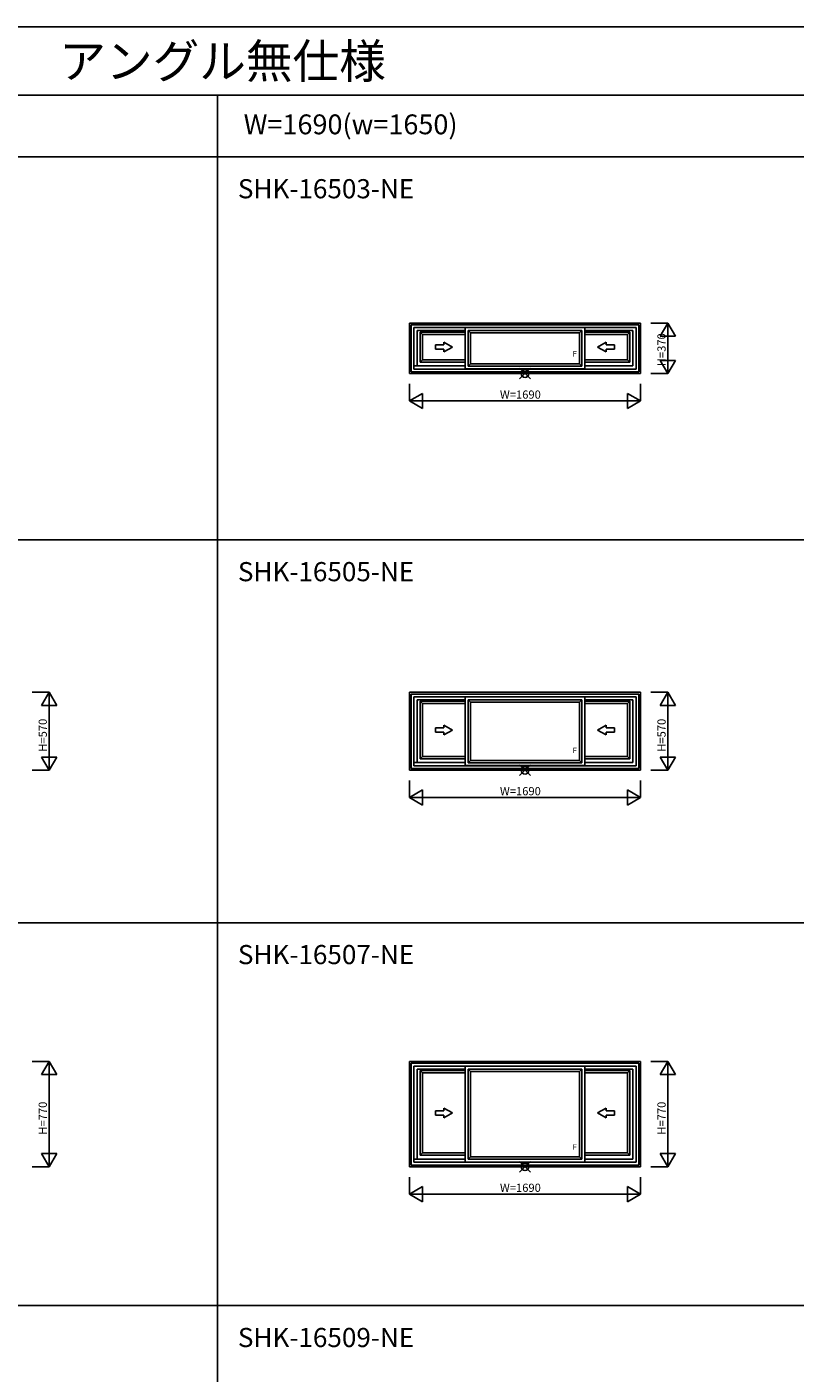
# Model space of a CAD drawing. Extents: x 0 to 27500, y 0 to 20000.
# Drawn here: x 8108 to 13725, y 10157 to 20000 of the extents above; entities that cross this region are included whole.
import ezdxf
from ezdxf.enums import TextEntityAlignment as Align

# ---------------------------------------------------------------- set-up
doc = ezdxf.new("R2010")
doc.units = 0
doc.layers.get('0').update_dxf_attribs({"linetype": 'CONTINUOUS'})
for name, color, linetype in [('YKK_A1', 4, 'CONTINUOUS'), ('YKK_F1', 7, 'CONTINUOUS'), ('YKK_IN', 1, 'CONTINUOUS'), ('YKK_N1', 2, 'CONTINUOUS')]:
    doc.layers.add(name, color=color, linetype=linetype)
doc.styles.add('EXTFONT', font='txt.shx', dxfattribs={"height": 60, "bigfont": 'EXTFONT'})

msp = doc.modelspace()

# ---------------------------------------------------------------- linework, layer by layer
at = {"layer": 'YKK_A1', "color": 4, "linetype": 'Continuous'}
for p, q in [((10905, 17835), (12595, 17835)), ((10905, 17465), (10905, 17835)), ((10918, 17822), (12582, 17822)), ((10918, 17478), (10918, 17822)), ((12582, 17478), (12582, 17822)), ((12595, 17465), (12595, 17835)), ((10938, 17802), (12562, 17802)), ((10938, 17498), (10938, 17802)), ((10961, 17779), (11313, 17779)), ((10961, 17521), (10961, 17779)), ((10984.5, 17769), (11313, 17769)), ((10984.5, 17549), (10984.5, 17769)), ((10984.5, 17769), (11000.5, 17752)), ((11000.5, 17752), (11313, 17752)), ((11000.5, 17566), (11000.5, 17752)), ((11313, 17498), (11313, 17802)), ((11313, 17801), (12187, 17801)), ((11334, 17780), (12166, 17780)), ((11334, 17520), (11334, 17780)), ((11334, 17780), (11351, 17763)), ((11351, 17763), (12149, 17763)), ((11351, 17537), (11351, 17763)), ((12166, 17780), (12149, 17763)), ((12149, 17537), (12149, 17763)), ((12166, 17520), (12166, 17780)), ((12187, 17498), (12187, 17802)), ((12187, 17779), (12539, 17779)), ((12187, 17769), (12516.5, 17769)), ((12187, 17752), (12499.5, 17752)), ((12499.5, 17752), (12516.5, 17769)), ((12499.5, 17566), (12499.5, 17752)), ((12516.5, 17549), (12516.5, 17769)), ((12539, 17521), (12539, 17779)), ((12562, 17498), (12562, 17802)), ((11156.8, 17674.5), (11094.8, 17674.5)), ((11094.8, 17674.5), (11094.8, 17643.5)), ((11094.8, 17643.5), (11156.8, 17643.5)), ((11218.7, 17659), (11156.8, 17694.8)), ((11156.8, 17674.5), (11156.8, 17694.8)), ((11218.7, 17659), (11156.8, 17623.2)), ((11156.8, 17623.2), (11156.8, 17643.5)), ((12281.3, 17659), (12343.3, 17694.8)), ((12281.3, 17659), (12343.3, 17623.2)), ((12343.3, 17674.5), (12343.3, 17694.8)), ((12343.3, 17674.5), (12405.2, 17674.5)), ((12405.2, 17643.5), (12343.3, 17643.5)), ((12343.3, 17623.2), (12343.3, 17643.5)), ((12405.2, 17674.5), (12405.2, 17643.5)), ((10938, 17521), (11313, 17521)), ((10984.5, 17549), (11000.5, 17566)), ((10984.5, 17549), (11313, 17549)), ((11000.5, 17566), (11313, 17566)), ((11351, 17537), (11334, 17520)), ((11351, 17537), (12149, 17537)), ((12149, 17537), (12166, 17520)), ((12187, 17566), (12499.5, 17566)), ((12187, 17549), (12516.5, 17549)), ((12187, 17521), (12539, 17521)), ((12499.5, 17566), (12516.5, 17549)), ((10905, 17465), (12595, 17465)), ((10918, 17478), (12582, 17478)), ((10938, 17498), (12562, 17498)), ((11313, 17499), (12187, 17499)), ((11334, 17520), (12166, 17520)), ((10905, 15135), (12595, 15135)), ((10905, 14565), (10905, 15135)), ((10918, 15122), (12582, 15122)), ((10918, 14578), (10918, 15122)), ((10938, 15102), (12562, 15102)), ((10938, 14598), (10938, 15102)), ((10961, 14621), (10961, 15079)), ((10961, 15079), (11313, 15079)), ((10984.5, 14649), (10984.5, 15069)), ((10984.5, 15069), (11313, 15069)), ((10984.5, 15069), (11000.5, 15052)), ((11313, 14598), (11313, 15102)), ((11313, 15101), (12187, 15101)), ((11334, 15080), (12166, 15080)), ((11334, 14620), (11334, 15080)), ((11334, 15080), (11351, 15063)), ((11351, 15063), (12149, 15063)), ((11351, 14637), (11351, 15063)), ((12166, 15080), (12149, 15063)), ((12149, 14637), (12149, 15063)), ((12166, 14620), (12166, 15080)), ((12187, 14598), (12187, 15102)), ((12187, 15079), (12539, 15079)), ((12187, 15069), (12516.5, 15069)), ((12499.5, 15052), (12516.5, 15069)), ((12516.5, 14649), (12516.5, 15069)), ((12539, 14621), (12539, 15079)), ((12562, 14598), (12562, 15102)), ((12582, 14578), (12582, 15122)), ((12595, 14565), (12595, 15135)), ((11000.5, 14666), (11000.5, 15052)), ((11000.5, 15052), (11313, 15052)), ((12187, 15052), (12499.5, 15052)), ((12499.5, 14666), (12499.5, 15052)), ((11156.8, 14874.5), (11094.8, 14874.5)), ((11094.8, 14874.5), (11094.8, 14843.5)), ((11218.7, 14859), (11156.8, 14894.8)), ((11156.8, 14874.5), (11156.8, 14894.8)), ((12281.3, 14859), (12343.3, 14894.8)), ((12343.3, 14874.5), (12343.3, 14894.8)), ((12343.3, 14874.5), (12405.2, 14874.5)), ((12405.2, 14874.5), (12405.2, 14843.5)), ((11094.8, 14843.5), (11156.8, 14843.5)), ((11218.7, 14859), (11156.8, 14823.2)), ((11156.8, 14823.2), (11156.8, 14843.5)), ((12281.3, 14859), (12343.3, 14823.2)), ((12405.2, 14843.5), (12343.3, 14843.5)), ((12343.3, 14823.2), (12343.3, 14843.5)), ((10918, 14578), (12582, 14578)), ((10938, 14621), (11313, 14621)), ((10938, 14598), (12562, 14598)), ((10984.5, 14649), (11000.5, 14666)), ((10984.5, 14649), (11313, 14649)), ((11000.5, 14666), (11313, 14666)), ((11313, 14599), (12187, 14599)), ((11351, 14637), (11334, 14620)), ((11334, 14620), (12166, 14620)), ((11351, 14637), (12149, 14637)), ((12149, 14637), (12166, 14620)), ((12187, 14666), (12499.5, 14666)), ((12187, 14649), (12516.5, 14649)), ((12187, 14621), (12539, 14621)), ((12499.5, 14666), (12516.5, 14649)), ((10905, 14565), (12595, 14565)), ((10905, 12435), (12595, 12435)), ((10905, 11665), (10905, 12435)), ((10918, 12422), (12582, 12422)), ((10918, 11678), (10918, 12422)), ((12582, 11678), (12582, 12422)), ((12595, 11665), (12595, 12435)), ((10938, 12402), (12562, 12402)), ((10938, 11698), (10938, 12402)), ((10961, 11721), (10961, 12379)), ((10961, 12379), (11313, 12379)), ((10984.5, 11749), (10984.5, 12369)), ((10984.5, 12369), (11313, 12369)), ((10984.5, 12369), (11000.5, 12352)), ((11000.5, 11766), (11000.5, 12352)), ((11000.5, 12352), (11313, 12352)), ((11313, 11698), (11313, 12402)), ((11313, 12401), (12187, 12401)), ((11334, 12380), (12166, 12380)), ((11334, 11720), (11334, 12380)), ((11334, 12380), (11351, 12363)), ((11351, 12363), (12149, 12363)), ((11351, 11737), (11351, 12363)), ((12166, 12380), (12149, 12363)), ((12149, 11737), (12149, 12363)), ((12166, 11720), (12166, 12380)), ((12187, 11698), (12187, 12402)), ((12187, 12379), (12539, 12379)), ((12187, 12369), (12516.5, 12369)), ((12187, 12352), (12499.5, 12352)), ((12499.5, 12352), (12516.5, 12369)), ((12499.5, 11766), (12499.5, 12352)), ((12516.5, 11749), (12516.5, 12369)), ((12539, 11721), (12539, 12379)), ((12562, 11698), (12562, 12402)), ((11094.8, 12074.5), (11094.8, 12043.5)), ((11156.8, 12074.5), (11094.8, 12074.5)), ((11094.8, 12043.5), (11156.8, 12043.5)), ((11218.7, 12059), (11156.8, 12094.8)), ((11156.8, 12074.5), (11156.8, 12094.8)), ((11218.7, 12059), (11156.8, 12023.2)), ((11156.8, 12023.2), (11156.8, 12043.5)), ((12281.3, 12059), (12343.3, 12094.8)), ((12281.3, 12059), (12343.3, 12023.2)), ((12343.3, 12074.5), (12343.3, 12094.8)), ((12343.3, 12074.5), (12405.2, 12074.5)), ((12405.2, 12043.5), (12343.3, 12043.5)), ((12343.3, 12023.2), (12343.3, 12043.5)), ((12405.2, 12074.5), (12405.2, 12043.5)), ((10938, 11721), (11313, 11721)), ((10984.5, 11749), (11000.5, 11766)), ((10984.5, 11749), (11313, 11749)), ((11000.5, 11766), (11313, 11766)), ((11351, 11737), (11334, 11720)), ((11334, 11720), (12166, 11720)), ((11351, 11737), (12149, 11737)), ((12149, 11737), (12166, 11720)), ((12187, 11766), (12499.5, 11766)), ((12187, 11749), (12516.5, 11749)), ((12187, 11721), (12539, 11721)), ((12499.5, 11766), (12516.5, 11749)), ((10905, 11665), (12595, 11665)), ((10918, 11678), (12582, 11678)), ((10938, 11698), (12562, 11698)), ((11313, 11699), (12187, 11699))]:
    msp.add_line(p, q, dxfattribs=at)
at = {"layer": 'YKK_F1', "color": 7}
for p, q in [((0, 20000), (27500, 20000)), ((0, 19500), (27000, 19500)), ((9500, 0), (9500, 19500)), ((0, 19050), (27000, 19050)), ((0, 16250), (27000, 16250)), ((0, 13450), (27000, 13450)), ((0, 10650), (27000, 10650))]:
    msp.add_line(p, q, dxfattribs=at)
at = {"layer": 'YKK_IN', "color": 1, "linetype": 'Continuous'}
for p, q in [((11710.7, 17504.3), (11789.3, 17425.7)), ((11710.7, 17425.7), (11789.3, 17504.3)), ((11710.7, 14525.7), (11789.3, 14604.3)), ((11710.7, 14604.3), (11789.3, 14525.7)), ((11710.7, 11704.3), (11789.3, 11625.7)), ((11710.7, 11625.7), (11789.3, 11704.3))]:
    msp.add_line(p, q, dxfattribs=at)
for centre in [(11750, 17465), (11750, 14565), (11750, 11665)]:
    msp.add_circle(centre, 27.8, dxfattribs=at)
at = {"layer": 'YKK_N1', "color": 2, "linetype": 'Continuous'}
for p, q in [((12670, 17835), (12795, 17835)), ((12739.4, 17738.8), (12795, 17835)), ((12795, 17835), (12795, 17465)), ((12850.6, 17738.8), (12795, 17835)), ((12739.4, 17738.8), (12850.6, 17738.8)), ((12739.4, 17561.2), (12850.6, 17561.2)), ((12739.4, 17561.2), (12795, 17465)), ((12795, 17465), (12850.6, 17561.2)), ((12670, 17465), (12795, 17465)), ((10905, 17265), (10905, 17390)), ((12595, 17265), (12595, 17390)), ((10905, 17265), (11001.2, 17320.6)), ((10905, 17265), (12595, 17265)), ((11001.2, 17209.4), (10905, 17265)), ((11001.2, 17209.4), (11001.2, 17320.6)), ((12498.8, 17209.4), (12498.8, 17320.6)), ((12595, 17265), (12498.8, 17320.6)), ((12498.8, 17209.4), (12595, 17265)), ((8145, 15135), (8270, 15135)), ((8214.4, 15038.8), (8270, 15135)), ((8270, 15135), (8270, 14565)), ((8325.6, 15038.8), (8270, 15135)), ((12670, 15135), (12795, 15135)), ((12739.4, 15038.8), (12795, 15135)), ((12795, 15135), (12795, 14565)), ((12850.6, 15038.8), (12795, 15135)), ((8214.4, 15038.8), (8325.6, 15038.8)), ((12739.4, 15038.8), (12850.6, 15038.8)), ((8214.4, 14661.2), (8325.6, 14661.2)), ((8214.4, 14661.2), (8270, 14565)), ((8270, 14565), (8325.6, 14661.2)), ((12739.4, 14661.2), (12795, 14565)), ((12739.4, 14661.2), (12850.6, 14661.2)), ((12795, 14565), (12850.6, 14661.2)), ((8145, 14565), (8270, 14565)), ((10905, 14365), (10905, 14490)), ((12595, 14365), (12595, 14490)), ((12670, 14565), (12795, 14565)), ((10905, 14365), (11001.2, 14420.6)), ((11001.2, 14309.4), (11001.2, 14420.6)), ((12498.8, 14309.4), (12498.8, 14420.6)), ((12595, 14365), (12498.8, 14420.6)), ((10905, 14365), (12595, 14365)), ((11001.2, 14309.4), (10905, 14365)), ((12498.8, 14309.4), (12595, 14365)), ((8145, 12435), (8270, 12435)), ((8214.4, 12338.8), (8270, 12435)), ((8270, 12435), (8270, 11665)), ((8325.6, 12338.8), (8270, 12435)), ((12670, 12435), (12795, 12435)), ((12739.4, 12338.8), (12795, 12435)), ((12795, 12435), (12795, 11665)), ((12850.6, 12338.8), (12795, 12435)), ((8214.4, 12338.8), (8325.6, 12338.8)), ((12739.4, 12338.8), (12850.6, 12338.8)), ((8214.4, 11761.2), (8270, 11665)), ((8214.4, 11761.2), (8325.6, 11761.2)), ((8270, 11665), (8325.6, 11761.2)), ((12739.4, 11761.2), (12850.6, 11761.2)), ((12739.4, 11761.2), (12795, 11665)), ((12795, 11665), (12850.6, 11761.2)), ((8145, 11665), (8270, 11665)), ((12670, 11665), (12795, 11665)), ((10905, 11465), (10905, 11590)), ((10905, 11465), (11001.2, 11520.6)), ((11001.2, 11409.4), (11001.2, 11520.6)), ((12498.8, 11409.4), (12498.8, 11520.6)), ((12595, 11465), (12498.8, 11520.6)), ((12595, 11465), (12595, 11590)), ((10905, 11465), (12595, 11465)), ((11001.2, 11409.4), (10905, 11465)), ((12498.8, 11409.4), (12595, 11465))]:
    msp.add_line(p, q, dxfattribs=at)

# ---------------------------------------------------------------- texts
at = {"style": 'EXTFONT'}
for s, height, p in [('ＡＰＷ３３＿１７\u3000ＡＰＷ３３０\u3000両袖片引き窓\u3000アングル無仕様', 250, (500, 19625)), ('SHK-16503-NE', 140, (9650.3, 18746.8)), ('SHK-16505-NE', 140, (9650.3, 15946.8)), ('SHK-16507-NE', 140, (9650.3, 13146.8)), ('SHK-16509-NE', 140, (9650.3, 10346.8))]:
    msp.add_text(s, height=height, dxfattribs=at).set_placement(p)
at = {"color": 3, "style": 'EXTFONT'}
msp.add_text('W=1690(w=1650)', height=145, dxfattribs=at).set_placement((9692.7, 19215))
at = {"layer": 'YKK_A1', "linetype": 'Continuous'}
for p in [(12098.3, 17610), (12098.3, 14710), (12098.3, 11810)]:
    msp.add_text('F', height=40, dxfattribs=at).set_placement(p, align=Align.MIDDLE_LEFT)
at = {"layer": 'YKK_N1', "color": 2, "linetype": 'Continuous'}
for s, p in [('H=370', (12748.3, 17519.1)), ('H=570', (8223.3, 14700)), ('H=570', (12748.3, 14700)), ('H=770', (8223.3, 11900)), ('H=770', (12748.3, 11900))]:
    msp.add_text(s, height=60, rotation=90, dxfattribs=at).set_placement(p, align=Align.MIDDLE_LEFT)
for p in [(11566.7, 17311.7), (11566.7, 14411.7), (11566.7, 11511.7)]:
    msp.add_text('W=1690', height=60, dxfattribs=at).set_placement(p, align=Align.MIDDLE_LEFT)

doc.saveas('drawing.dxf')
